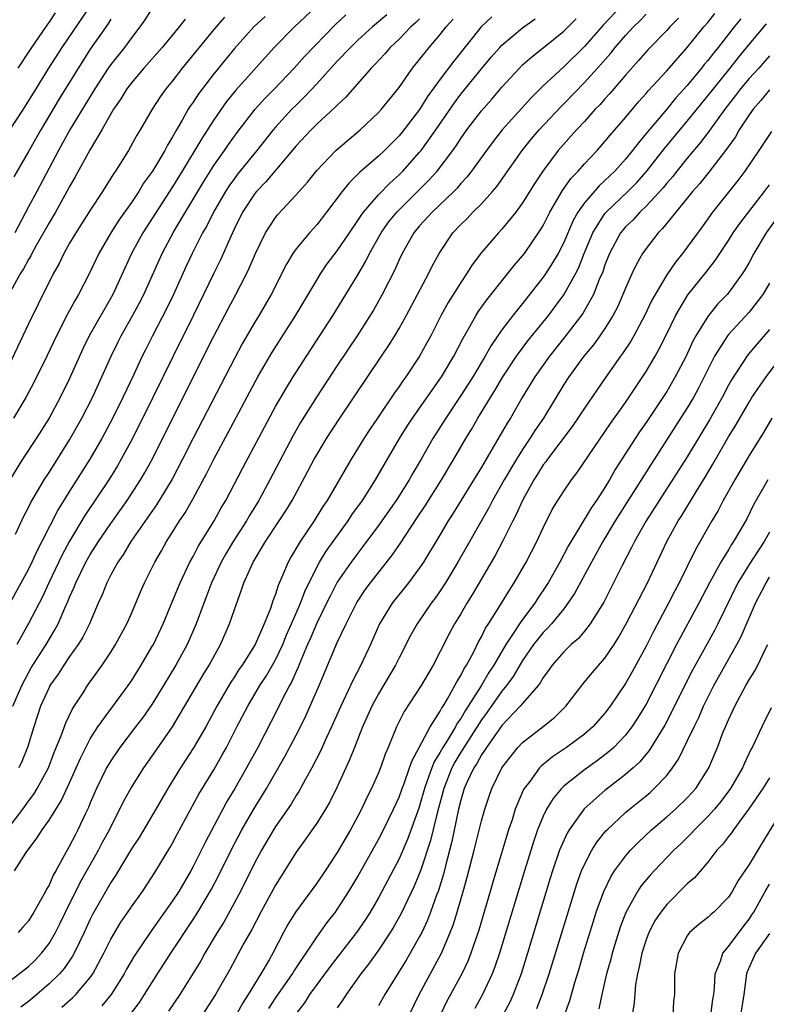
# Model space of a CAD drawing. Units: inches. Extents: x 2622000 to 2625000, y 1476000 to 1479000.
# Drawn here: x 2622302 to 2622375, y 1476546 to 1476642 of the extents above; entities that cross this region are included whole.
import ezdxf

# ---------------------------------------------------------------- set-up
doc = ezdxf.new("R2010")
doc.units = ezdxf.units.IN
doc.header["$MEASUREMENT"] = 0
doc.layers.add('LD26221476_2ft', color=237, linetype='Continuous')

msp = doc.modelspace()

# ---------------------------------------------------------------- linework, layer by layer
at = {"layer": 'LD26221476_2ft'}
for points, elevation in [([(2622309, 1476643.048), (2622306.243, 1476639), (2622304.957, 1476637), (2622303.71, 1476635), (2622302.491, 1476633), (2622301, 1476630.73)], 10172), ([(2622330.948, 1476643), (2622328.84, 1476641), (2622326.865, 1476639), (2622323.149, 1476634.851), (2622322.244, 1476633.756), (2622321, 1476631.976), (2622319.829, 1476630.171), (2622317.944, 1476627), (2622317, 1476625.457), (2622314.12, 1476621), (2622313.022, 1476619), (2622311.202, 1476615), (2622308.904, 1476611), (2622308.282, 1476609.718), (2622307, 1476606.835), (2622306.095, 1476605), (2622305, 1476602.99), (2622303.737, 1476601), (2622302.425, 1476599), (2622301.186, 1476597)], 10184), ([(2622315.09, 1476642.91), (2622314.302, 1476641.698), (2622313.828, 1476641), (2622313, 1476639.941), (2622312.316, 1476639), (2622311, 1476637.365), (2622310.745, 1476637), (2622309.447, 1476635), (2622307.057, 1476631.057), (2622305.906, 1476629), (2622303.8, 1476625), (2622303, 1476623.526), (2622301.667, 1476621)], 10176), ([(2622360.541, 1476643), (2622358.842, 1476641.158), (2622357, 1476639.088), (2622355, 1476637.129), (2622353, 1476635.261), (2622351.857, 1476634.143), (2622349.021, 1476631), (2622348.129, 1476629.871), (2622347.481, 1476629), (2622346.046, 1476627), (2622345.593, 1476626.407), (2622345, 1476625.773), (2622344.651, 1476625.349), (2622344.31, 1476625), (2622342.223, 1476623), (2622341, 1476621.66), (2622340.445, 1476621), (2622339.295, 1476619), (2622339, 1476618.368), (2622338.59, 1476617.41), (2622337.362, 1476615), (2622336.507, 1476613.493), (2622334.927, 1476611), (2622333, 1476608.107), (2622330.976, 1476605.024), (2622329.435, 1476602.565), (2622328.704, 1476601.296), (2622326.442, 1476597), (2622325.364, 1476595), (2622324.474, 1476593.526), (2622324.181, 1476593), (2622322.891, 1476591), (2622322.178, 1476589.822), (2622321.713, 1476589), (2622320.775, 1476587), (2622320.301, 1476585.699), (2622320.024, 1476585), (2622319.297, 1476583), (2622318.418, 1476581), (2622317.319, 1476579), (2622316.12, 1476577), (2622315, 1476575.182), (2622314.102, 1476573.898), (2622313.396, 1476573), (2622311.878, 1476571), (2622311, 1476569.707), (2622310.596, 1476569), (2622309.604, 1476567), (2622309, 1476565.614), (2622308.827, 1476565.173), (2622308.497, 1476564.497), (2622307.806, 1476563), (2622307.523, 1476562.477), (2622307, 1476561.434), (2622306.744, 1476561), (2622306.484, 1476560.484), (2622305.661, 1476559), (2622305.414, 1476558.586), (2622305, 1476557.628), (2622304.765, 1476557.235), (2622304.652, 1476557), (2622304.239, 1476556.239), (2622303.526, 1476555), (2622303, 1476554.144), (2622302.454, 1476553.546), (2622301.987, 1476553)], 10200), ([(2622322.055, 1476641.945), (2622321, 1476640.764), (2622317.941, 1476637), (2622317, 1476635.771), (2622316.36, 1476635), (2622315.795, 1476634.205), (2622315.018, 1476633), (2622313.866, 1476631), (2622313.533, 1476630.467), (2622312.725, 1476629), (2622311.463, 1476627), (2622311.269, 1476626.731), (2622310.182, 1476625), (2622309, 1476623.206), (2622307.596, 1476621), (2622307, 1476619.985), (2622306.446, 1476619), (2622305.979, 1476618.021), (2622305.406, 1476617), (2622303.93, 1476614.07), (2622303, 1476612.147), (2622300.573, 1476607)], 10180), ([(2622300.938, 1476563), (2622302.456, 1476565), (2622303, 1476565.768), (2622303.532, 1476566.468), (2622303.854, 1476567), (2622304.932, 1476569), (2622305.508, 1476570.492), (2622306.225, 1476572.225), (2622306.626, 1476573.374), (2622307.267, 1476574.733), (2622308.314, 1476576.314), (2622308.748, 1476577), (2622310.166, 1476579), (2622311, 1476580.259), (2622311.465, 1476581), (2622312.555, 1476583), (2622313, 1476584.023), (2622313.877, 1476586.123), (2622314.265, 1476587), (2622315.263, 1476589), (2622315.908, 1476590.092), (2622316.42, 1476591), (2622317, 1476591.903), (2622317.678, 1476593), (2622318.207, 1476593.793), (2622319, 1476595.176), (2622320.341, 1476597.659), (2622321.008, 1476599), (2622322.408, 1476601.592), (2622325.29, 1476607), (2622326.657, 1476609.343), (2622328.985, 1476613), (2622331, 1476616.408), (2622331.368, 1476617), (2622332.032, 1476617.967), (2622333, 1476619.238), (2622334.179, 1476621), (2622335, 1476622.184), (2622335.312, 1476622.688), (2622335.55, 1476623), (2622337, 1476624.692), (2622338.131, 1476625.868), (2622339, 1476626.63), (2622339.368, 1476627), (2622341, 1476628.828), (2622341.137, 1476629), (2622342.573, 1476631), (2622344.371, 1476633.629), (2622345, 1476634.461), (2622347, 1476636.912), (2622347.952, 1476638.048), (2622348.778, 1476639), (2622349, 1476639.233), (2622351, 1476640.904), (2622352.219, 1476641.781)], 10196), ([(2622301, 1476548.163), (2622303, 1476549.727), (2622303.656, 1476550.344), (2622304.279, 1476551), (2622305, 1476551.942), (2622305.619, 1476553), (2622306.08, 1476553.92), (2622306.585, 1476555), (2622308.068, 1476557.932), (2622309.808, 1476561), (2622310.208, 1476561.792), (2622310.863, 1476563), (2622311, 1476563.297), (2622311.881, 1476565), (2622312.246, 1476565.754), (2622312.952, 1476567), (2622314.211, 1476569), (2622315, 1476570.113), (2622316.994, 1476573.006), (2622319.957, 1476578.043), (2622320.547, 1476579), (2622321.659, 1476581), (2622322.536, 1476583), (2622323, 1476584.405), (2622323.694, 1476586.306), (2622323.919, 1476587), (2622324.814, 1476589), (2622326.04, 1476591), (2622327.365, 1476593), (2622328.003, 1476593.997), (2622328.603, 1476595), (2622330.155, 1476597.845), (2622330.764, 1476599), (2622331, 1476599.42), (2622331.949, 1476601), (2622333.241, 1476603), (2622337.293, 1476609), (2622337.972, 1476610.028), (2622338.579, 1476611), (2622339, 1476611.713), (2622339.718, 1476613), (2622341.866, 1476617), (2622342.233, 1476617.767), (2622342.886, 1476619), (2622344.237, 1476621), (2622345, 1476621.801), (2622345.611, 1476622.389), (2622346.183, 1476623), (2622347, 1476623.821), (2622348.067, 1476625), (2622348.496, 1476625.504), (2622350.959, 1476629), (2622351.869, 1476630.132), (2622352.61, 1476631), (2622354.735, 1476633.265), (2622355, 1476633.523), (2622357, 1476635.593), (2622358.284, 1476637), (2622359.563, 1476638.437), (2622360.002, 1476639), (2622361, 1476640.165), (2622361.776, 1476641), (2622362.395, 1476641.604), (2622363, 1476642.235)], 10202), ([(2622337.811, 1476642.189), (2622336.41, 1476641), (2622335, 1476639.697), (2622334.281, 1476639), (2622333, 1476637.661), (2622331, 1476635.465), (2622329.808, 1476634.192), (2622329, 1476633.412), (2622328.598, 1476633), (2622327, 1476631.271), (2622326.768, 1476631), (2622325.195, 1476629), (2622323.317, 1476626.684), (2622323, 1476626.271), (2622322.471, 1476625.529), (2622322.135, 1476625), (2622320.964, 1476623), (2622320.312, 1476621.688), (2622319.913, 1476621), (2622318.902, 1476619), (2622318.297, 1476617.703), (2622317.077, 1476615), (2622316.406, 1476613.594), (2622315.052, 1476611), (2622314.364, 1476609.636), (2622314.051, 1476609), (2622313.227, 1476607.227), (2622312.167, 1476605), (2622311.117, 1476602.883), (2622310.43, 1476601.57), (2622310.119, 1476601), (2622308.956, 1476599), (2622307, 1476595.883), (2622305.901, 1476594.099), (2622304.314, 1476591), (2622303.857, 1476590.143), (2622303.339, 1476589), (2622303, 1476588.313), (2622301, 1476584.645)], 10188), ([(2622318.238, 1476641.762), (2622317.653, 1476641), (2622315.995, 1476639), (2622314.218, 1476637), (2622313, 1476635.567), (2622312.571, 1476635), (2622311.979, 1476634.021), (2622311.265, 1476633), (2622311, 1476632.552), (2622310.136, 1476631), (2622309, 1476629.077), (2622307.551, 1476626.449), (2622307, 1476625.504), (2622306.739, 1476625), (2622305.619, 1476623), (2622305, 1476621.966), (2622303.748, 1476619.748), (2622303.336, 1476619), (2622303.226, 1476618.774), (2622303, 1476618.397), (2622302.518, 1476617.482), (2622302.197, 1476617), (2622301.079, 1476615)], 10178), ([(2622301.497, 1476575), (2622302.358, 1476577), (2622303, 1476578.253), (2622303.274, 1476578.726), (2622304.705, 1476581), (2622305.569, 1476582.431), (2622305.875, 1476583), (2622306.541, 1476584.541), (2622306.835, 1476585.165), (2622307, 1476585.582), (2622307.441, 1476586.559), (2622307.606, 1476587), (2622308.586, 1476589), (2622309, 1476589.73), (2622309.802, 1476591), (2622311, 1476592.753), (2622312.584, 1476595), (2622313.884, 1476597), (2622314.299, 1476597.7), (2622315.013, 1476598.987), (2622316.033, 1476601), (2622321, 1476610.964), (2622322.387, 1476613.613), (2622323.144, 1476615), (2622324.19, 1476617), (2622324.452, 1476617.548), (2622325.071, 1476619), (2622326.042, 1476621), (2622327, 1476622.499), (2622327.219, 1476622.781), (2622329, 1476624.683), (2622330.1, 1476625.901), (2622331, 1476627.049), (2622332.862, 1476629), (2622335.216, 1476631), (2622337, 1476632.688), (2622337.288, 1476633), (2622339, 1476635.121), (2622340.314, 1476637), (2622341, 1476637.824), (2622341.929, 1476639), (2622343, 1476640.248), (2622343.583, 1476641), (2622344.249, 1476641.752)], 10192), ([(2622325.983, 1476642.017), (2622324.896, 1476641), (2622323, 1476638.898), (2622321, 1476636.45), (2622319.504, 1476634.496), (2622319, 1476633.703), (2622318.708, 1476633.292), (2622318.53, 1476633), (2622317.936, 1476631.936), (2622317.38, 1476631), (2622317, 1476630.316), (2622316.493, 1476629.507), (2622316.237, 1476629), (2622315.045, 1476627), (2622314.19, 1476625.81), (2622313.706, 1476625), (2622313, 1476623.941), (2622311.78, 1476622.22), (2622311.006, 1476621), (2622309.832, 1476619), (2622308.929, 1476617.071), (2622307.868, 1476615), (2622307.537, 1476614.463), (2622306.83, 1476613.17), (2622305.711, 1476611), (2622304.771, 1476609), (2622303.535, 1476606.465), (2622302.737, 1476605), (2622301.546, 1476603)], 10182), ([(2622311, 1476641.754), (2622310.717, 1476641.282), (2622309, 1476638.844), (2622308.28, 1476637.72), (2622305.991, 1476634.009), (2622304.187, 1476631), (2622303, 1476628.891), (2622301.57, 1476626.43)], 10174), ([(2622301.643, 1476559), (2622302.79, 1476560.79), (2622303.823, 1476562.177), (2622304.318, 1476563), (2622305, 1476563.944), (2622306.192, 1476565.808), (2622307, 1476567.554), (2622307.645, 1476569), (2622308.049, 1476569.951), (2622308.564, 1476571), (2622309, 1476571.83), (2622309.743, 1476573), (2622312.694, 1476577), (2622313, 1476577.457), (2622313.956, 1476579), (2622315, 1476580.767), (2622315.131, 1476581), (2622316.091, 1476583), (2622317, 1476585.197), (2622317.724, 1476587), (2622318.685, 1476589), (2622319, 1476589.556), (2622319.495, 1476590.505), (2622321.032, 1476593), (2622321.733, 1476594.267), (2622322.165, 1476595), (2622323.823, 1476598.177), (2622327, 1476604.13), (2622328.054, 1476605.946), (2622328.713, 1476607), (2622329.994, 1476609), (2622332.592, 1476613), (2622333.836, 1476615), (2622335, 1476616.914), (2622335.77, 1476618.23), (2622336.133, 1476619), (2622337.263, 1476621), (2622337.985, 1476622.015), (2622338.773, 1476623), (2622341.901, 1476626.099), (2622342.694, 1476627), (2622344.212, 1476629), (2622344.542, 1476629.458), (2622345, 1476630.17), (2622345.589, 1476631), (2622347, 1476632.846), (2622348.015, 1476633.985), (2622349, 1476635.136), (2622350.695, 1476637), (2622351, 1476637.303), (2622351.895, 1476638.105), (2622353, 1476638.966), (2622355, 1476640.585), (2622356.213, 1476641.787)], 10198), ([(2622301.725, 1476591.725), (2622302.545, 1476593.455), (2622303, 1476594.324), (2622303.22, 1476594.78), (2622304.541, 1476597), (2622305, 1476597.703), (2622307, 1476600.891), (2622308.191, 1476603), (2622309.212, 1476605), (2622310.136, 1476607), (2622311.028, 1476609), (2622311.673, 1476610.327), (2622312.013, 1476611), (2622313.146, 1476613), (2622313.792, 1476614.208), (2622314.195, 1476615), (2622315.985, 1476619), (2622317.125, 1476621.125), (2622320.023, 1476625.977), (2622321, 1476627.526), (2622322.04, 1476629), (2622322.427, 1476629.573), (2622323.266, 1476630.734), (2622325.023, 1476633), (2622325.965, 1476634.035), (2622326.91, 1476635), (2622328.797, 1476637), (2622329.844, 1476638.156), (2622332.809, 1476641.191), (2622333.839, 1476642.161)], 10186), ([(2622341, 1476641.791), (2622340.604, 1476641.397), (2622340.158, 1476641), (2622339, 1476639.824), (2622338.123, 1476639), (2622337.609, 1476638.391), (2622336.649, 1476637.351), (2622336.287, 1476637), (2622333.829, 1476634.172), (2622333, 1476633.406), (2622332.81, 1476633.19), (2622331, 1476631.544), (2622330.452, 1476631), (2622329, 1476629.448), (2622326.058, 1476625.942), (2622325.142, 1476625), (2622325, 1476624.826), (2622323.8, 1476623), (2622323, 1476621.402), (2622322.643, 1476620.643), (2622321.643, 1476618.357), (2622321, 1476617.074), (2622319.019, 1476613), (2622317.043, 1476609), (2622315.096, 1476605), (2622313.101, 1476601), (2622312.015, 1476599), (2622311.639, 1476598.361), (2622310.798, 1476597), (2622308.48, 1476593.52), (2622307, 1476591.036), (2622306.289, 1476589.711), (2622304.98, 1476587), (2622304.356, 1476585.644), (2622303, 1476583.048), (2622301.881, 1476581)], 10190), ([(2622301.992, 1476637), (2622303.188, 1476638.812), (2622304.82, 1476641.18), (2622305, 1476641.415), (2622305.626, 1476642.374)], 10170), ([(2622348.027, 1476641.973), (2622346.99, 1476641.01), (2622344.322, 1476637.678), (2622343, 1476635.921), (2622341.768, 1476634.232), (2622341, 1476632.972), (2622339.267, 1476630.733), (2622339, 1476630.412), (2622338.283, 1476629.717), (2622337.577, 1476629), (2622337, 1476628.454), (2622335.151, 1476626.849), (2622335, 1476626.682), (2622334.143, 1476625.857), (2622333.467, 1476625), (2622331.966, 1476623), (2622331, 1476621.77), (2622330.299, 1476621), (2622329, 1476619.446), (2622328.685, 1476619), (2622328.052, 1476617.948), (2622326.585, 1476615), (2622325.422, 1476613), (2622325, 1476612.323), (2622324.224, 1476611), (2622323.776, 1476610.223), (2622323, 1476608.787), (2622321.718, 1476606.282), (2622319, 1476601.056), (2622317.976, 1476599), (2622316.954, 1476597.046), (2622315.442, 1476594.558), (2622312.959, 1476591), (2622312.225, 1476589.775), (2622311.678, 1476589), (2622311, 1476587.766), (2622310.609, 1476587), (2622310.163, 1476585.837), (2622309.783, 1476585), (2622308.914, 1476583), (2622308.276, 1476581.724), (2622307.829, 1476581), (2622307, 1476579.834), (2622306.43, 1476579), (2622305.882, 1476578.118), (2622305.091, 1476577), (2622305, 1476576.827), (2622304.183, 1476575), (2622303.516, 1476573), (2622302.907, 1476571), (2622302.361, 1476569.64), (2622302.072, 1476569)], 10194), ([(2622366.137, 1476641.863), (2622365.302, 1476641), (2622365, 1476640.664), (2622363.19, 1476638.81), (2622362.264, 1476637.736), (2622361, 1476636.324), (2622359.466, 1476634.534), (2622359, 1476634.028), (2622358.523, 1476633.477), (2622358.065, 1476633), (2622357, 1476631.822), (2622356.232, 1476631), (2622354.708, 1476629.293), (2622354.459, 1476629), (2622352.966, 1476627), (2622352.188, 1476625.812), (2622351, 1476623.902), (2622350.33, 1476623), (2622349, 1476621.363), (2622348.656, 1476621), (2622347, 1476619.083), (2622346.108, 1476617.892), (2622345.56, 1476617), (2622345, 1476616.182), (2622343.781, 1476614.219), (2622343.107, 1476613), (2622342.08, 1476611), (2622341.703, 1476610.298), (2622340.979, 1476609.021), (2622339.644, 1476607), (2622339.372, 1476606.628), (2622339, 1476606.063), (2622338.559, 1476605.441), (2622336.901, 1476603), (2622336.134, 1476601.865), (2622335.574, 1476601), (2622334.353, 1476599), (2622332.002, 1476595), (2622331.598, 1476594.402), (2622330.751, 1476593), (2622329.405, 1476591), (2622328.502, 1476589.498), (2622328.225, 1476589), (2622327.686, 1476587.686), (2622327.259, 1476586.741), (2622327, 1476585.88), (2622326.752, 1476585.248), (2622326.507, 1476584.507), (2622325.903, 1476583), (2622325.024, 1476581), (2622323.76, 1476579), (2622323.447, 1476578.553), (2622323, 1476577.84), (2622322.664, 1476577.336), (2622321.296, 1476575), (2622320.218, 1476573), (2622319.039, 1476570.961), (2622317.755, 1476569), (2622316.532, 1476567), (2622315.369, 1476565), (2622313.738, 1476562.262), (2622313, 1476561.135), (2622311.448, 1476558.552), (2622311, 1476557.884), (2622309.233, 1476554.767), (2622309, 1476554.299), (2622308.403, 1476553), (2622307.445, 1476551), (2622307.29, 1476550.71), (2622306.476, 1476549.524), (2622306.009, 1476549), (2622305, 1476548.018), (2622303.819, 1476547), (2622303, 1476546.321), (2622302.248, 1476545.752)], 10204), ([(2622306.229, 1476545.771), (2622307.304, 1476546.696), (2622307.61, 1476547), (2622309, 1476548.655), (2622309.243, 1476549), (2622310.32, 1476551), (2622311, 1476552.357), (2622311.982, 1476554.018), (2622312.666, 1476555), (2622313, 1476555.505), (2622314.065, 1476557), (2622315, 1476558.4), (2622315.382, 1476559), (2622316.742, 1476561.258), (2622317, 1476561.704), (2622317.444, 1476562.556), (2622319.554, 1476566.446), (2622321, 1476568.823), (2622321.797, 1476570.202), (2622322.233, 1476571), (2622323.255, 1476573), (2622324.301, 1476575), (2622325.487, 1476577), (2622326.08, 1476577.92), (2622327, 1476579.518), (2622327.71, 1476581), (2622328.079, 1476581.921), (2622328.568, 1476583), (2622329.43, 1476585), (2622329.851, 1476586.149), (2622331, 1476588.524), (2622331.262, 1476589), (2622331.931, 1476590.069), (2622334.044, 1476593), (2622334.417, 1476593.583), (2622335.441, 1476595), (2622336.724, 1476597), (2622337.544, 1476598.456), (2622339.041, 1476601), (2622339.799, 1476602.201), (2622340.321, 1476603), (2622343.12, 1476607), (2622344.318, 1476609), (2622345.228, 1476610.772), (2622345.884, 1476611.884), (2622346.506, 1476613), (2622346.694, 1476613.306), (2622347.524, 1476614.476), (2622349.547, 1476617), (2622350.181, 1476617.819), (2622351, 1476618.768), (2622351.173, 1476619), (2622352.73, 1476621.27), (2622353, 1476621.719), (2622353.656, 1476623), (2622354.889, 1476625.111), (2622355.708, 1476626.292), (2622356.391, 1476627), (2622357, 1476627.697), (2622358.233, 1476629), (2622359, 1476629.858), (2622359.509, 1476630.491), (2622361, 1476632.209), (2622362.277, 1476633.723), (2622363, 1476634.52), (2622363.214, 1476634.786), (2622365, 1476636.741), (2622367, 1476638.995), (2622368.62, 1476641), (2622369, 1476641.443), (2622369.689, 1476642.311)], 10206), ([(2622372.201, 1476641.799), (2622371.553, 1476641), (2622369.987, 1476639), (2622369.54, 1476638.46), (2622369, 1476637.748), (2622368.656, 1476637.344), (2622368.387, 1476637), (2622367, 1476635.321), (2622365.898, 1476634.102), (2622365, 1476633.011), (2622363.16, 1476630.84), (2622363, 1476630.629), (2622362.246, 1476629.754), (2622361.688, 1476629), (2622361, 1476628.153), (2622359.967, 1476627), (2622359, 1476626.065), (2622358.435, 1476625.565), (2622357, 1476623.912), (2622356.373, 1476623), (2622355.882, 1476622.118), (2622355, 1476620.067), (2622354.444, 1476619), (2622353.922, 1476618.077), (2622353.225, 1476617), (2622353, 1476616.672), (2622351, 1476614.116), (2622350.099, 1476613), (2622349, 1476611.56), (2622347.944, 1476610.056), (2622347.357, 1476609), (2622346.17, 1476607), (2622345.723, 1476606.277), (2622345, 1476605.174), (2622343.534, 1476603), (2622342.285, 1476601), (2622341.137, 1476599), (2622340.342, 1476597.658), (2622339.975, 1476597), (2622338.714, 1476595), (2622338.016, 1476593.984), (2622337, 1476592.567), (2622335.495, 1476590.505), (2622335, 1476589.884), (2622334.346, 1476589), (2622333, 1476587.047), (2622332.297, 1476585.703), (2622331.967, 1476585), (2622331, 1476583.064), (2622330.394, 1476581.606), (2622330.117, 1476581), (2622329.452, 1476579.451), (2622329.204, 1476578.796), (2622329, 1476578.37), (2622328.595, 1476577.405), (2622328.359, 1476577), (2622327.65, 1476575.65), (2622327.225, 1476574.775), (2622325.267, 1476571), (2622324.195, 1476569), (2622323.038, 1476567), (2622322.27, 1476565.73), (2622321.867, 1476565), (2622320.185, 1476561.815), (2622319, 1476559.436), (2622318.763, 1476559), (2622317.594, 1476557), (2622317, 1476556.082), (2622314.886, 1476553.114), (2622313.269, 1476550.731), (2622312.533, 1476549.467), (2622312.282, 1476549), (2622311.033, 1476547), (2622310.115, 1476545.885)], 10208), ([(2622312.912, 1476545.088), (2622313.773, 1476546.227), (2622314.285, 1476547), (2622315.539, 1476549), (2622316.839, 1476551), (2622319, 1476554.264), (2622319.465, 1476555), (2622320.777, 1476557.223), (2622321.467, 1476558.533), (2622322.787, 1476561.213), (2622323.719, 1476563), (2622324.923, 1476565.077), (2622326.118, 1476567), (2622327.894, 1476570.106), (2622329, 1476572.178), (2622329.42, 1476573), (2622329.934, 1476574.066), (2622331.25, 1476577), (2622333, 1476581.192), (2622333.85, 1476583), (2622334.907, 1476585.093), (2622335.707, 1476586.293), (2622336.226, 1476587), (2622338.329, 1476589.671), (2622339.143, 1476590.857), (2622339.676, 1476591.676), (2622340.743, 1476593.257), (2622341.532, 1476594.468), (2622343.124, 1476597), (2622344.329, 1476599), (2622345.485, 1476601), (2622346.056, 1476601.944), (2622346.665, 1476603), (2622347.886, 1476605), (2622348.32, 1476605.68), (2622349.079, 1476607), (2622350.401, 1476609), (2622351.515, 1476610.485), (2622353.548, 1476613), (2622354.173, 1476613.827), (2622355.017, 1476614.983), (2622356.137, 1476617), (2622356.428, 1476617.572), (2622356.991, 1476619), (2622357.813, 1476621), (2622359, 1476622.868), (2622359.109, 1476623), (2622361.215, 1476625), (2622362.101, 1476625.899), (2622363.041, 1476626.959), (2622364.798, 1476629.202), (2622367, 1476631.844), (2622369, 1476634.3), (2622369.539, 1476635), (2622371.158, 1476637), (2622371.97, 1476638.029), (2622373, 1476639.277), (2622374.706, 1476641.294)], 10210), ([(2622375, 1476638.2), (2622373.942, 1476637), (2622373, 1476635.989), (2622372.177, 1476635), (2622371.675, 1476634.325), (2622370.649, 1476633), (2622369, 1476630.703), (2622368.265, 1476629.735), (2622367, 1476628.25), (2622365.983, 1476627), (2622365.556, 1476626.444), (2622365, 1476625.804), (2622364.646, 1476625.354), (2622363, 1476623.579), (2622362.391, 1476623), (2622361.729, 1476622.271), (2622361, 1476621.566), (2622360.733, 1476621.267), (2622360.527, 1476621), (2622359.442, 1476619), (2622359, 1476617.883), (2622358.782, 1476617.218), (2622358.448, 1476616.447), (2622357.884, 1476615), (2622356.844, 1476613.156), (2622355.121, 1476610.879), (2622353.602, 1476609), (2622352.176, 1476607), (2622350.976, 1476605), (2622349.837, 1476603), (2622349.511, 1476602.489), (2622348.157, 1476600.157), (2622347, 1476598.232), (2622344.251, 1476593.749), (2622343.777, 1476593), (2622343, 1476591.68), (2622341.379, 1476589), (2622341, 1476588.438), (2622339.93, 1476587), (2622338.337, 1476585), (2622337.116, 1476583), (2622336.22, 1476581), (2622335.291, 1476579), (2622334.507, 1476577.493), (2622334.296, 1476577), (2622333.347, 1476575), (2622332.449, 1476573), (2622331.959, 1476571.958), (2622331.369, 1476570.631), (2622330.515, 1476569), (2622329.9, 1476567.9), (2622329.271, 1476566.729), (2622329, 1476566.325), (2622328.507, 1476565.493), (2622327, 1476563.326), (2622326.795, 1476563), (2622325.638, 1476561), (2622325, 1476559.805), (2622323.596, 1476557), (2622321.975, 1476554.025), (2622321.338, 1476553), (2622320.137, 1476551), (2622319.731, 1476550.269), (2622319, 1476549.062), (2622317.71, 1476547), (2622316.617, 1476545.383)], 10212), ([(2622375, 1476634.901), (2622374.153, 1476633.847), (2622373.397, 1476633), (2622373, 1476632.446), (2622372.056, 1476631), (2622371.672, 1476630.328), (2622370.725, 1476629), (2622369.095, 1476626.904), (2622368.208, 1476625.792), (2622367.511, 1476625), (2622367, 1476624.351), (2622364.6, 1476621.4), (2622364.181, 1476621), (2622363, 1476619.483), (2622362.656, 1476619), (2622362.052, 1476617.948), (2622361.609, 1476617), (2622361, 1476615.632), (2622360.755, 1476615), (2622360.217, 1476613.783), (2622359.81, 1476613), (2622359, 1476611.709), (2622358.521, 1476611), (2622357.884, 1476610.116), (2622356.954, 1476609), (2622355.486, 1476607), (2622355, 1476606.249), (2622353.019, 1476603), (2622352.205, 1476601.795), (2622351.721, 1476601), (2622351, 1476599.945), (2622350.396, 1476599), (2622349.202, 1476597), (2622348.068, 1476595), (2622347.709, 1476594.291), (2622344.704, 1476589), (2622343.501, 1476587), (2622343, 1476586.226), (2622342.497, 1476585.503), (2622342.109, 1476585), (2622340.745, 1476583), (2622340.123, 1476581.877), (2622339, 1476579.708), (2622338.652, 1476579), (2622337, 1476576.215), (2622336.355, 1476575), (2622335.948, 1476574.052), (2622335.463, 1476573), (2622334.662, 1476571), (2622334.201, 1476569.799), (2622333, 1476567.155), (2622332.283, 1476565.717), (2622331.866, 1476565), (2622331, 1476563.631), (2622329.923, 1476562.077), (2622329, 1476560.817), (2622327, 1476557.6), (2622325.572, 1476555), (2622324.688, 1476553.312), (2622323.902, 1476551.902), (2622322.567, 1476549.434), (2622321.183, 1476547), (2622319.883, 1476545)], 10214), ([(2622375.17, 1476630.83), (2622373.957, 1476629), (2622372.58, 1476627), (2622371.915, 1476626.086), (2622369.458, 1476623), (2622368.435, 1476621.565), (2622367, 1476619.596), (2622366.54, 1476619), (2622365.844, 1476618.156), (2622365, 1476616.906), (2622363.868, 1476615), (2622363.563, 1476614.437), (2622362.882, 1476613), (2622361.814, 1476611), (2622361.52, 1476610.48), (2622360.721, 1476609.279), (2622360.507, 1476609), (2622359.051, 1476606.949), (2622357, 1476603.962), (2622356.369, 1476603), (2622355.813, 1476602.187), (2622353.414, 1476599), (2622353.249, 1476598.751), (2622353, 1476598.442), (2622352.446, 1476597.554), (2622352.079, 1476597), (2622350.978, 1476595), (2622350.385, 1476593.615), (2622350.06, 1476593), (2622349.059, 1476591), (2622348.339, 1476589.66), (2622346.121, 1476585.879), (2622345.577, 1476585), (2622345, 1476583.992), (2622344.403, 1476583), (2622343.912, 1476582.088), (2622343, 1476580.316), (2622342.303, 1476579), (2622341.142, 1476577), (2622339.503, 1476574.497), (2622338.759, 1476573), (2622337.947, 1476571), (2622337.66, 1476570.34), (2622337.187, 1476569), (2622337, 1476568.538), (2622336.329, 1476567), (2622335.883, 1476566.117), (2622335.364, 1476565), (2622335, 1476564.307), (2622334.278, 1476563), (2622333, 1476560.8), (2622331.812, 1476559), (2622331, 1476557.809), (2622328.947, 1476555), (2622328.203, 1476553.797), (2622327.763, 1476553), (2622326.725, 1476551), (2622326.373, 1476550.372), (2622325.573, 1476549), (2622324.352, 1476547), (2622323.825, 1476546.175), (2622323, 1476544.694)], 10216), ([(2622326.356, 1476545.644), (2622327, 1476546.645), (2622328.646, 1476549), (2622328.774, 1476549.226), (2622331, 1476552.576), (2622332.015, 1476553.985), (2622332.824, 1476555), (2622333, 1476555.241), (2622334.131, 1476557), (2622335, 1476558.449), (2622337, 1476562.052), (2622337.49, 1476563), (2622338.466, 1476565), (2622339, 1476566.175), (2622339.291, 1476567), (2622339.483, 1476567.484), (2622340.021, 1476569), (2622340.259, 1476569.741), (2622340.96, 1476571), (2622342.017, 1476573), (2622343, 1476574.522), (2622343.16, 1476574.84), (2622343.277, 1476575), (2622343.716, 1476575.716), (2622344.432, 1476577), (2622344.617, 1476577.383), (2622345, 1476577.98), (2622345.332, 1476578.668), (2622345.56, 1476579), (2622346.22, 1476580.22), (2622346.733, 1476581.267), (2622347, 1476581.739), (2622347.406, 1476582.594), (2622347.679, 1476583), (2622348.862, 1476584.863), (2622349.715, 1476586.285), (2622350.194, 1476587), (2622351.341, 1476589), (2622352.383, 1476591), (2622353, 1476592.324), (2622353.889, 1476594.112), (2622354.427, 1476595), (2622355, 1476595.91), (2622355.744, 1476597), (2622356.298, 1476597.702), (2622359.54, 1476602.46), (2622361, 1476604.503), (2622363, 1476607.523), (2622363.876, 1476609), (2622364.283, 1476609.717), (2622364.919, 1476611), (2622365.881, 1476613), (2622367.043, 1476614.957), (2622368.831, 1476617.169), (2622369.707, 1476618.293), (2622371, 1476620.251), (2622371.471, 1476621), (2622372.1, 1476621.901), (2622374.515, 1476625), (2622375, 1476625.653)], 10218), ([(2622375.644, 1476622.356), (2622374.667, 1476621), (2622373.461, 1476619), (2622373, 1476618.117), (2622372.597, 1476617.403), (2622372.337, 1476617), (2622371, 1476615.171), (2622370.859, 1476615), (2622369.95, 1476614.05), (2622369, 1476612.862), (2622367.847, 1476611), (2622367.545, 1476610.455), (2622366.881, 1476609), (2622365.838, 1476607), (2622365, 1476605.593), (2622363, 1476602.561), (2622362.354, 1476601.645), (2622361.925, 1476601), (2622360.008, 1476597.992), (2622359.448, 1476597), (2622359, 1476596.265), (2622358.171, 1476595), (2622357.685, 1476594.315), (2622355.437, 1476590.563), (2622354.607, 1476589), (2622353.48, 1476587), (2622353.296, 1476586.704), (2622352.492, 1476585.508), (2622352.181, 1476585), (2622351, 1476583.442), (2622350.688, 1476583), (2622350.149, 1476582.149), (2622349.372, 1476581), (2622348.22, 1476579), (2622347.734, 1476578.266), (2622346.982, 1476576.982), (2622345.725, 1476575), (2622345.434, 1476574.566), (2622345, 1476573.81), (2622344.659, 1476573.341), (2622344.487, 1476573), (2622343.694, 1476571.694), (2622343.245, 1476571), (2622343, 1476570.553), (2622342.402, 1476569.598), (2622342.175, 1476569), (2622341.746, 1476567.746), (2622341.465, 1476567), (2622341, 1476565.328), (2622340.917, 1476565.083), (2622339.857, 1476562.143), (2622339, 1476560.177), (2622337.33, 1476557), (2622337, 1476556.397), (2622336.194, 1476555), (2622335.736, 1476554.264), (2622334.877, 1476553), (2622332.3, 1476549.7), (2622330.314, 1476547), (2622329.809, 1476546.19), (2622329, 1476545.139)], 10220), ([(2622375, 1476616.111), (2622374.351, 1476615), (2622373, 1476613.28), (2622371, 1476611.118), (2622370.906, 1476611), (2622369.642, 1476609), (2622368.097, 1476605.903), (2622367.596, 1476605), (2622367, 1476603.999), (2622363.483, 1476598.517), (2622361.754, 1476595.754), (2622359.996, 1476593), (2622358.781, 1476591), (2622357.686, 1476589), (2622356.048, 1476585.952), (2622355.41, 1476585), (2622355, 1476584.476), (2622353.801, 1476583), (2622353.424, 1476582.576), (2622353, 1476582.173), (2622352.469, 1476581.531), (2622352.069, 1476581), (2622351, 1476579.444), (2622350.101, 1476577.899), (2622349.443, 1476577), (2622349, 1476576.471), (2622347.568, 1476574.432), (2622347, 1476573.666), (2622345.283, 1476571), (2622345.184, 1476570.816), (2622345, 1476570.548), (2622344.42, 1476569.58), (2622344.117, 1476569), (2622343.336, 1476567), (2622342.728, 1476564.728), (2622342.057, 1476561.943), (2622341.085, 1476559), (2622340.482, 1476557.518), (2622339.188, 1476554.812), (2622338.468, 1476553.532), (2622338.137, 1476553), (2622337, 1476551.294), (2622336.046, 1476549.954), (2622335.277, 1476549), (2622333.851, 1476547), (2622333.529, 1476546.471), (2622333, 1476545.682)], 10222), ([(2622375, 1476611.608), (2622373.782, 1476610.218), (2622372.871, 1476609.129), (2622371.286, 1476606.715), (2622371, 1476606.198), (2622370.379, 1476605), (2622369.164, 1476602.836), (2622367, 1476599.23), (2622363.014, 1476593), (2622361.869, 1476591), (2622361.587, 1476590.413), (2622360.663, 1476588.663), (2622359.846, 1476587), (2622358.881, 1476585.119), (2622357.565, 1476583), (2622357, 1476582.281), (2622356.419, 1476581.58), (2622355.731, 1476581), (2622355, 1476580.298), (2622353.864, 1476579), (2622353.516, 1476578.484), (2622353, 1476577.79), (2622352.725, 1476577.275), (2622352.508, 1476577), (2622351, 1476575.273), (2622350.779, 1476575), (2622349, 1476573.131), (2622347.497, 1476571), (2622347.315, 1476570.685), (2622347, 1476570.265), (2622346.555, 1476569.445), (2622346.252, 1476569), (2622345.597, 1476567.597), (2622345.342, 1476567), (2622345, 1476565.876), (2622344.786, 1476565), (2622344.135, 1476561.865), (2622343.504, 1476559.505), (2622343.313, 1476558.687), (2622342.788, 1476557), (2622342.65, 1476556.65), (2622342.067, 1476555), (2622341.775, 1476554.225), (2622341.198, 1476553), (2622341, 1476552.612), (2622340.079, 1476551), (2622339.678, 1476550.322), (2622337.618, 1476547), (2622337, 1476545.887)], 10224), ([(2622339.967, 1476545), (2622340.958, 1476547), (2622343.127, 1476551), (2622343.977, 1476553), (2622344.26, 1476553.74), (2622344.651, 1476555), (2622345.232, 1476557), (2622345.61, 1476558.39), (2622346.286, 1476561), (2622347, 1476563.86), (2622347.325, 1476565), (2622347.742, 1476566.258), (2622348.006, 1476567), (2622348.976, 1476569), (2622350.555, 1476571), (2622351, 1476571.476), (2622352.985, 1476573.015), (2622354.094, 1476573.906), (2622355.099, 1476574.901), (2622355.191, 1476575), (2622356.848, 1476577.152), (2622357.762, 1476578.238), (2622359, 1476579.666), (2622359.883, 1476581), (2622360.313, 1476581.687), (2622361.144, 1476583.144), (2622363.141, 1476587), (2622365.025, 1476591), (2622366.117, 1476593), (2622366.463, 1476593.537), (2622367.894, 1476595.893), (2622368.746, 1476597.254), (2622369.496, 1476598.504), (2622371, 1476601.163), (2622371.701, 1476602.299), (2622373, 1476604.543), (2622373.287, 1476605), (2622374.653, 1476607), (2622376.173, 1476609)], 10226), ([(2622375.225, 1476603), (2622374.408, 1476601.592), (2622373, 1476599.373), (2622371.614, 1476597), (2622370.5, 1476595), (2622369.985, 1476594.015), (2622369.371, 1476593), (2622367.786, 1476590.214), (2622366.222, 1476587), (2622365.798, 1476586.202), (2622365.189, 1476585), (2622363.729, 1476582.271), (2622363, 1476580.833), (2622361.647, 1476578.352), (2622361, 1476577.206), (2622359.509, 1476575), (2622359, 1476574.327), (2622357.836, 1476573), (2622357, 1476572.281), (2622355.28, 1476571), (2622353.916, 1476570.084), (2622352.821, 1476569.179), (2622352.657, 1476569), (2622351.691, 1476567.691), (2622351.154, 1476567), (2622351.096, 1476566.904), (2622350.295, 1476565), (2622349.975, 1476563.975), (2622349.642, 1476563), (2622348.106, 1476557.894), (2622347.855, 1476557), (2622346.743, 1476553.257), (2622345.978, 1476551), (2622345.709, 1476550.291), (2622345.091, 1476549), (2622343.652, 1476546.348), (2622343.001, 1476545)], 10228), ([(2622374.838, 1476597), (2622373.444, 1476594.556), (2622372.777, 1476593.223), (2622372.216, 1476592.217), (2622371.505, 1476591), (2622371.296, 1476590.704), (2622371, 1476590.193), (2622370.267, 1476589), (2622369.172, 1476587), (2622368.136, 1476585), (2622365.968, 1476581), (2622363, 1476575.195), (2622362.171, 1476573.828), (2622361.626, 1476573), (2622361, 1476572.195), (2622359.854, 1476571), (2622359.412, 1476570.588), (2622358.272, 1476569.728), (2622357, 1476568.827), (2622355, 1476567.224), (2622354.771, 1476567), (2622353.961, 1476566.038), (2622353.334, 1476565), (2622353, 1476564.314), (2622352.465, 1476563), (2622352.087, 1476561.913), (2622351.185, 1476559), (2622348.751, 1476551), (2622348.314, 1476549.686), (2622348.047, 1476549), (2622347.116, 1476547), (2622346.353, 1476545.647)], 10230), ([(2622375, 1476591.9), (2622374.467, 1476591), (2622373, 1476588.754), (2622371.927, 1476587), (2622369.973, 1476583), (2622369.644, 1476582.357), (2622368.921, 1476581.078), (2622367.502, 1476578.498), (2622366.831, 1476577.169), (2622365.767, 1476575), (2622364.827, 1476573.173), (2622363.303, 1476570.697), (2622362.395, 1476569.605), (2622361.733, 1476569), (2622361, 1476568.354), (2622359, 1476566.815), (2622356.976, 1476565.024), (2622355.518, 1476563), (2622355.321, 1476562.679), (2622354.703, 1476561.297), (2622354.598, 1476561), (2622353.917, 1476559), (2622353.696, 1476558.304), (2622351.485, 1476551), (2622350.852, 1476549), (2622350.085, 1476547), (2622349.75, 1476546.25), (2622349.097, 1476545)], 10232), ([(2622352.383, 1476545.617), (2622352.919, 1476547), (2622353.592, 1476549), (2622355.317, 1476554.683), (2622356.269, 1476557.731), (2622356.732, 1476559), (2622357, 1476559.623), (2622357.716, 1476561), (2622358.208, 1476561.792), (2622359.104, 1476562.896), (2622359.205, 1476563), (2622361, 1476564.68), (2622361.375, 1476565), (2622363, 1476566.307), (2622363.379, 1476566.621), (2622363.799, 1476567), (2622365, 1476568.286), (2622365.557, 1476569), (2622366.142, 1476569.858), (2622367, 1476571.598), (2622367.661, 1476573), (2622368.108, 1476573.891), (2622368.59, 1476575), (2622369.589, 1476577), (2622371.827, 1476581), (2622372.228, 1476581.772), (2622373.615, 1476585), (2622374.658, 1476587), (2622375, 1476587.534)], 10234), ([(2622355.083, 1476545), (2622355.595, 1476546.405), (2622356.058, 1476548.058), (2622356.5, 1476549.5), (2622356.926, 1476551), (2622357.877, 1476554.123), (2622358.161, 1476555), (2622358.878, 1476557), (2622359.564, 1476558.436), (2622359.932, 1476559), (2622361, 1476560.447), (2622361.484, 1476561), (2622362.227, 1476561.773), (2622363.531, 1476563), (2622365, 1476564.246), (2622365.845, 1476565), (2622367, 1476566.112), (2622367.816, 1476567), (2622369.089, 1476569), (2622369.934, 1476571), (2622370.499, 1476572.499), (2622370.705, 1476573), (2622371, 1476573.686), (2622371.422, 1476574.578), (2622371.605, 1476575), (2622372.679, 1476577), (2622373, 1476577.561), (2622373.564, 1476578.436), (2622373.856, 1476579), (2622374.645, 1476580.645), (2622374.831, 1476581)], 10236), ([(2622375.149, 1476574.851), (2622374.229, 1476573), (2622373.591, 1476571.591), (2622373.305, 1476571), (2622373.189, 1476570.81), (2622372.543, 1476569.457), (2622372.36, 1476569), (2622371.213, 1476567), (2622370.262, 1476565.738), (2622369.65, 1476565), (2622369, 1476564.277), (2622367.696, 1476563), (2622367.371, 1476562.629), (2622366.367, 1476561.633), (2622365.702, 1476561), (2622363.779, 1476559), (2622363.404, 1476558.596), (2622362.497, 1476557.503), (2622362.166, 1476557), (2622361.029, 1476554.971), (2622360.472, 1476553.528), (2622359.693, 1476551), (2622359.563, 1476550.437), (2622359.163, 1476549), (2622358.684, 1476547), (2622358.395, 1476545.605)], 10238), ([(2622375, 1476568.051), (2622374.324, 1476567), (2622372.976, 1476565.024), (2622371.477, 1476563), (2622371.289, 1476562.711), (2622371, 1476562.351), (2622370.423, 1476561.577), (2622369.88, 1476561), (2622369, 1476559.843), (2622367.687, 1476558.313), (2622367, 1476557.743), (2622365, 1476555.75), (2622364.421, 1476555), (2622363.862, 1476554.138), (2622363.262, 1476553), (2622363, 1476552.306), (2622362.572, 1476551), (2622362.327, 1476549.673), (2622362.153, 1476549), (2622361.974, 1476547.974), (2622361.829, 1476546.171), (2622361.648, 1476545)], 10240), ([(2622376.273, 1476565), (2622374.285, 1476561.715), (2622373, 1476559.633), (2622371.935, 1476558.065), (2622371.346, 1476557), (2622371, 1476556.455), (2622369.582, 1476555), (2622369.264, 1476554.736), (2622369, 1476554.47), (2622368.171, 1476553.829), (2622367.23, 1476553), (2622367, 1476552.691), (2622366.103, 1476551), (2622365.743, 1476549), (2622365.756, 1476547), (2622365.673, 1476546.327), (2622365.581, 1476545)], 10242), ([(2622369.29, 1476545), (2622369.496, 1476546.504), (2622369.583, 1476547), (2622369.651, 1476547.651), (2622369.719, 1476549), (2622370.219, 1476550.219), (2622370.454, 1476551), (2622371, 1476551.644), (2622372.424, 1476553.577), (2622373, 1476554.304), (2622373.281, 1476554.72), (2622373.453, 1476555), (2622374.561, 1476557), (2622375, 1476557.71)], 10244), ([(2622375, 1476552.915), (2622373.64, 1476551), (2622372.807, 1476549.193), (2622372.738, 1476549), (2622372.482, 1476547), (2622372.156, 1476545)], 10246)]:
    msp.add_lwpolyline(points, dxfattribs=dict(at, elevation=elevation))

doc.saveas('drawing.dxf')
